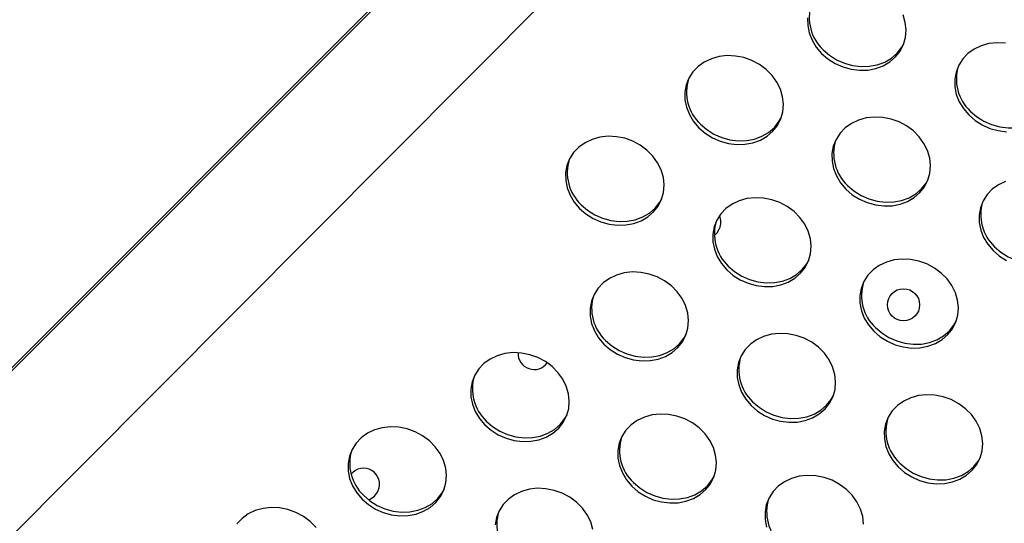
# Model space of a CAD drawing. Units: millimetres. Extents: x 11854.8 to 11867.4, y 10743.2 to 10756.1.
# Drawn here: x 11859.4 to 11859.7, y 10749.5 to 10749.6 of the extents above; entities that cross this region are included whole.
import ezdxf

# ---------------------------------------------------------------- set-up
doc = ezdxf.new("R2010")
doc.units = ezdxf.units.MM

msp = doc.modelspace()

# ---------------------------------------------------------------- linework, layer by layer
at = {"color": 8, "linetype": 'Continuous', "lineweight": 25}
for p, q in [((11860.1893675035, 10750.30996202382), (11859.21859049797, 10749.33784677209)), ((11860.18973656578, 10750.30959296155), (11859.21902688587, 10749.33754512825))]:
    msp.add_line(p, q, dxfattribs=at)
at = {"color": 7, "linetype": 'Continuous', "lineweight": 25}
for p, q in [((11859.24363689423, 10749.32058100359), (11860.21081735678, 10750.29211204948)), ((11859.24431295179, 10749.32124506262), (11859.81758923004, 10749.89710005945))]:
    msp.add_line(p, q, dxfattribs=at)
at = {"color": 7, "linetype": 'Continuous', "lineweight": 25, "flags": 128}
for points in [[(11859.64337249239, 10749.63979137211), (11859.64494875112, 10749.6384251834), (11859.64673155345, 10749.637296217), (11859.64866961141, 10749.63643695121), (11859.65070717059, 10749.63587210555), (11859.65278561412, 10749.63561792961), (11859.65484514897, 10749.63568173555), (11859.65682652608, 10749.63606168781), (11859.65867274482, 10749.63674685583), (11859.66033069286, 10749.6377175286), (11859.66175267403, 10749.63894578161), (11859.66289778054, 10749.64039628028), (11859.66373306975, 10749.64202729638), (11859.66423451191, 10749.64379190856), (11859.66438768145, 10749.64563935213), (11859.66418817195, 10749.64751647952), (11859.66364172295, 10749.64936928918)], [(11859.63990152911, 10749.64863380005), (11859.63992478286, 10749.64676478141), (11859.64029911063, 10749.64489307002), (11859.64101374369, 10749.64307251163), (11859.64204812335, 10749.64135548037), (11859.64337249239, 10749.63979137211)], [(11859.64376243524, 10749.64072100428), (11859.64533869397, 10749.63935481557), (11859.6471214963, 10749.63822584916), (11859.64905955426, 10749.63736658338), (11859.65109711344, 10749.63680173772), (11859.65317555697, 10749.63654756178), (11859.65523509182, 10749.63661136772), (11859.65721646893, 10749.63699131998), (11859.65906268767, 10749.637676488), (11859.66072063571, 10749.63864716077), (11859.66214261688, 10749.63987541378), (11859.66328772339, 10749.64132591244), (11859.66383773772, 10749.64230616154)], [(11859.68907757354, 10749.64237204859), (11859.68700110384, 10749.64246757773), (11859.68497334283, 10749.64224489642), (11859.6830526255, 10749.64171041079), (11859.68129420739, 10749.64087949702), (11859.67974867498, 10749.63977605898), (11859.67846049044, 10749.63843184058), (11859.67746671249, 10749.63688551254), (11859.6767959303, 10749.63518155989), (11859.67646744106, 10749.63336900225), (11859.67649069482, 10749.63149998361), (11859.67686502259, 10749.62962827222), (11859.67757965565, 10749.62780771383), (11859.67861403531, 10749.62609068257), (11859.67993840434, 10749.62452657431)], [(11859.61286886909, 10749.62132136138), (11859.61444512783, 10749.61995517267), (11859.61622793016, 10749.61882620627), (11859.61816598811, 10749.61796694048), (11859.62020354729, 10749.61740209483), (11859.62228199082, 10749.61714791888), (11859.62434152568, 10749.61721172482), (11859.62632290278, 10749.61759167708), (11859.62816912153, 10749.61827684511), (11859.62982706956, 10749.61924751787), (11859.63124905074, 10749.62047577089), (11859.63239415724, 10749.62192626955), (11859.63322944645, 10749.62355728565), (11859.63373088861, 10749.62532189783), (11859.63388405815, 10749.6271693414), (11859.63368454866, 10749.62904646879), (11859.63313809965, 10749.63089927845), (11859.63226043148, 10749.63267446842), (11859.63107679306, 10749.63432096972), (11859.62962123551, 10749.6357914155), (11859.62793563258, 10749.63704350372), (11859.62606847598, 10749.63804121408), (11859.62407348042, 10749.63875584426), (11859.62200803829, 10749.63916683566), (11859.61993156859, 10749.63926236481), (11859.61790380758, 10749.6390396835), (11859.61598309024, 10749.63850519787), (11859.61422467213, 10749.63767428409), (11859.61267913973, 10749.63657084605), (11859.61139095519, 10749.63522662765), (11859.61039717724, 10749.63368029961), (11859.60972639505, 10749.63197634696), (11859.60939790581, 10749.63016378932), (11859.60942115956, 10749.62829477068), (11859.60979548733, 10749.6264230593), (11859.61051012039, 10749.6246025009), (11859.61154450005, 10749.62288546964), (11859.61286886909, 10749.62132136138)], [(11859.6803283472, 10749.62545620648), (11859.68190460593, 10749.62409001777), (11859.68368740826, 10749.62296105136), (11859.68562546621, 10749.62210178558), (11859.68766302539, 10749.62153693992), (11859.68974146893, 10749.62128276398), (11859.69180100378, 10749.62134656992), (11859.69378238089, 10749.62172652217), (11859.69562859963, 10749.6224116902), (11859.69728654766, 10749.62338236297), (11859.69870852884, 10749.62461061598), (11859.69985363534, 10749.62606111464), (11859.70040364968, 10749.62704136374)], [(11859.67993840434, 10749.62452657431), (11859.68151466308, 10749.6231603856), (11859.68329746541, 10749.62203141919), (11859.68523552336, 10749.62117215341), (11859.68727308254, 10749.62060730775), (11859.68935152608, 10749.62035313181)], [(11859.61325881194, 10749.62225099355), (11859.61483507068, 10749.62088480484), (11859.61661787301, 10749.61975583843), (11859.61855593096, 10749.61889657265), (11859.62059349014, 10749.61833172699), (11859.62267193367, 10749.61807755105), (11859.62473146853, 10749.61814135699), (11859.62671284563, 10749.61852130925), (11859.62855906438, 10749.61920647727), (11859.63021701241, 10749.62017715004), (11859.63163899359, 10749.62140540305), (11859.63278410009, 10749.62285590171), (11859.63333411443, 10749.62383615081)], [(11859.64943478105, 10749.60605656358), (11859.65101103978, 10749.60469037487), (11859.65279384211, 10749.60356140846), (11859.65473190007, 10749.60270214268), (11859.65676945925, 10749.60213729702), (11859.65884790278, 10749.60188312108), (11859.66090743763, 10749.60194692702), (11859.66288881474, 10749.60232687928), (11859.66473503348, 10749.6030120473), (11859.66639298152, 10749.60398272007), (11859.66781496269, 10749.60521097308), (11859.6689600692, 10749.60666147175), (11859.66979535841, 10749.60829248785), (11859.67029680057, 10749.61005710003), (11859.67044997011, 10749.6119045436), (11859.67025046061, 10749.61378167099), (11859.66970401161, 10749.61563448065), (11859.66882634344, 10749.61740967062), (11859.66764270502, 10749.61905617192), (11859.66618714747, 10749.6205266177), (11859.66450154454, 10749.62177870592), (11859.66263438794, 10749.62277641628), (11859.66063939238, 10749.62349104646), (11859.65857395024, 10749.62390203786), (11859.65649748054, 10749.62399756701), (11859.65446971953, 10749.62377488569), (11859.6525490022, 10749.62324040006), (11859.65079058409, 10749.62240948629), (11859.64924505169, 10749.62130604825), (11859.64795686715, 10749.61996182985), (11859.64696308919, 10749.61841550181), (11859.64629230701, 10749.61671154916), (11859.64596381777, 10749.61489899152), (11859.64598707152, 10749.61302997288), (11859.64636139929, 10749.61115826149), (11859.64707603235, 10749.6093377031), (11859.64811041201, 10749.60762067184), (11859.64943478105, 10749.60605656358)], [(11859.58323064186, 10749.60126409974), (11859.58480690059, 10749.59989791103), (11859.58658970293, 10749.59876894462), (11859.58852776088, 10749.59790967884), (11859.59056532006, 10749.59734483318), (11859.59264376359, 10749.59709065724), (11859.59470329844, 10749.59715446318), (11859.59668467555, 10749.59753441544), (11859.59853089429, 10749.59821958347), (11859.60018884233, 10749.59919025623), (11859.6016108235, 10749.60041850924), (11859.60275593001, 10749.60186900791), (11859.60359121922, 10749.60350002401), (11859.60409266138, 10749.60526463619), (11859.60424583092, 10749.60711207976), (11859.60404632142, 10749.60898920715), (11859.60349987242, 10749.61084201681), (11859.60262220425, 10749.61261720678), (11859.60143856583, 10749.61426370808), (11859.59998300828, 10749.61573415386), (11859.59829740535, 10749.61698624208), (11859.59643024875, 10749.61798395244), (11859.59443525319, 10749.61869858262), (11859.59236981105, 10749.61910957402), (11859.59029334135, 10749.61920510316), (11859.58826558034, 10749.61898242185), (11859.58634486301, 10749.61844793622), (11859.5845864449, 10749.61761702245), (11859.5830409125, 10749.61651358441), (11859.58175272796, 10749.61516936601), (11859.58075895, 10749.61362303797), (11859.58008816782, 10749.61191908532), (11859.57975967858, 10749.61010652768), (11859.57978293233, 10749.60823750904), (11859.5801572601, 10749.60636579765), (11859.58087189316, 10749.60454523926), (11859.58190627282, 10749.602828208), (11859.58323064186, 10749.60126409974)], [(11859.6498247239, 10749.60698619575), (11859.65140098263, 10749.60562000704), (11859.65318378497, 10749.60449104063), (11859.65512184292, 10749.60363177485), (11859.6571594021, 10749.60306692919), (11859.65923784563, 10749.60281275325), (11859.66129738048, 10749.60287655919), (11859.66327875759, 10749.60325651145), (11859.66512497633, 10749.60394167947), (11859.66678292437, 10749.60491235224), (11859.66820490554, 10749.60614060525), (11859.66935001205, 10749.60759110391), (11859.66990002639, 10749.60857135301)], [(11859.68911491416, 10749.60797560226), (11859.68735649605, 10749.60714468849), (11859.68581096365, 10749.60604125045), (11859.68452277911, 10749.60469703205), (11859.68352900115, 10749.60315070401), (11859.68285821896, 10749.60144675136), (11859.68252972973, 10749.59963419372), (11859.68255298348, 10749.59776517508), (11859.68292731125, 10749.59589346369), (11859.68364194431, 10749.5940729053), (11859.68467632397, 10749.59235587404), (11859.68600069301, 10749.59079176578)], [(11859.58362058471, 10749.60219373191), (11859.58519684344, 10749.6008275432), (11859.58697964578, 10749.59969857679), (11859.58891770373, 10749.59883931101), (11859.59095526291, 10749.59827446535), (11859.59303370644, 10749.59802028941), (11859.59509324129, 10749.59808409535), (11859.5970746184, 10749.59846404761), (11859.59892083714, 10749.59914921563), (11859.60057878518, 10749.6001198884), (11859.60200076635, 10749.60134814141), (11859.60314587286, 10749.60279864007), (11859.6036958872, 10749.60377888918)], [(11859.61979655382, 10749.58599930194), (11859.62137281255, 10749.58463311323), (11859.62315561488, 10749.58350414683), (11859.62509367284, 10749.58264488104), (11859.62713123201, 10749.58208003538), (11859.62920967555, 10749.58182585944), (11859.6312692104, 10749.58188966538), (11859.63325058751, 10749.58226961764), (11859.63509680625, 10749.58295478566), (11859.63675475428, 10749.58392545843), (11859.63817673546, 10749.58515371144), (11859.63932184197, 10749.5866042101), (11859.64015713118, 10749.58823522621), (11859.64065857334, 10749.58999983838), (11859.64081174288, 10749.59184728196), (11859.64061223338, 10749.59372440935), (11859.64006578438, 10749.59557721901), (11859.63918811621, 10749.59735240898), (11859.63800447779, 10749.59899891028), (11859.63654892024, 10749.60046935606), (11859.6348633173, 10749.60172144428), (11859.63299616071, 10749.60271915463), (11859.63100116515, 10749.60343378482), (11859.62893572301, 10749.60384477622), (11859.62685925331, 10749.60394030537), (11859.6248314923, 10749.60371762405), (11859.62291077497, 10749.60318313842), (11859.62115235686, 10749.60235222465), (11859.61960682446, 10749.60124878661), (11859.61831863992, 10749.59990456821), (11859.61732486196, 10749.59835824017), (11859.61665407977, 10749.59665428752), (11859.61632559054, 10749.59484172988), (11859.61634884429, 10749.59297271124), (11859.61672317206, 10749.59110099985), (11859.61743780512, 10749.58928044146), (11859.61847218478, 10749.5875634102), (11859.61979655382, 10749.58599930194)], [(11859.61669169353, 10749.59453042168), (11859.61742346804, 10749.59521650017), (11859.61803884123, 10749.59623776706)], [(11859.68639063586, 10749.59172139795), (11859.68796689459, 10749.59035520923), (11859.68974969692, 10749.58922624283), (11859.69168775488, 10749.58836697705), (11859.69372531405, 10749.58780213139), (11859.69580375759, 10749.58754795545), (11859.69786329244, 10749.58761176139), (11859.69984466955, 10749.58799171364), (11859.70169088829, 10749.58867688167), (11859.70334883632, 10749.58964755444), (11859.7047708175, 10749.59087580745), (11859.70591592401, 10749.59232630611), (11859.70646593834, 10749.59330655521)], [(11859.68600069301, 10749.59079176578), (11859.68757695174, 10749.58942557707), (11859.68935975407, 10749.58829661066)], [(11859.62018649667, 10749.58692893411), (11859.6217627554, 10749.58556274539), (11859.62354555773, 10749.58443377899), (11859.62548361569, 10749.58357451321), (11859.62752117487, 10749.58300966755), (11859.6295996184, 10749.58275549161), (11859.63165915325, 10749.58281929755), (11859.63364053036, 10749.58319924981), (11859.6354867491, 10749.58388441783), (11859.63714469714, 10749.5848550906), (11859.63856667831, 10749.58608334361), (11859.63971178482, 10749.58753384227), (11859.64026179915, 10749.58851409137)], [(11859.65636246577, 10749.57073450414), (11859.65793872451, 10749.56936831543), (11859.65972152684, 10749.56823934902), (11859.66165958479, 10749.56738008324), (11859.66369714397, 10749.56681523758), (11859.6657755875, 10749.56656106164), (11859.66783512236, 10749.56662486758), (11859.66981649946, 10749.56700481984), (11859.67166271821, 10749.56768998786), (11859.67332066624, 10749.56866066063), (11859.67474264742, 10749.56988891364), (11859.67588775392, 10749.5713394123), (11859.67672304313, 10749.57297042841), (11859.6772244853, 10749.57473504058), (11859.67737765483, 10749.57658248416), (11859.67717814534, 10749.57845961155), (11859.67663169633, 10749.58031242121), (11859.67575402817, 10749.58208761118), (11859.67457038974, 10749.58373411248), (11859.6731148322, 10749.58520455826), (11859.67142922926, 10749.58645664648), (11859.66956207266, 10749.58745435683), (11859.6675670771, 10749.58816898702), (11859.66550163497, 10749.58857997842), (11859.66342516527, 10749.58867550756), (11859.66139740426, 10749.58845282625), (11859.65947668693, 10749.58791834062), (11859.65771826881, 10749.58708742685), (11859.65617273641, 10749.58598398881), (11859.65488455187, 10749.58463977041), (11859.65389077392, 10749.58309344237), (11859.65321999173, 10749.58138948972), (11859.65289150249, 10749.57957693208), (11859.65291475625, 10749.57770791344), (11859.65328908401, 10749.57583620205), (11859.65400371707, 10749.57401564366), (11859.65503809673, 10749.5722986124), (11859.65636246577, 10749.57073450414)], [(11859.58929293052, 10749.56752929121), (11859.59086918925, 10749.5661631025), (11859.59265199159, 10749.56503413609), (11859.59459004954, 10749.56417487031), (11859.59662760872, 10749.56361002465), (11859.59870605225, 10749.56335584871), (11859.60076558711, 10749.56341965465), (11859.60274696421, 10749.56379960691), (11859.60459318296, 10749.56448477494), (11859.60625113099, 10749.5654554477), (11859.60767311216, 10749.56668370071), (11859.60881821867, 10749.56813419937), (11859.60965350788, 10749.56976521548), (11859.61015495004, 10749.57152982766), (11859.61030811958, 10749.57337727123), (11859.61010861009, 10749.57525439862), (11859.60956216108, 10749.57710720828), (11859.60868449291, 10749.57888239825), (11859.60750085449, 10749.58052889955), (11859.60604529694, 10749.58199934533), (11859.60435969401, 10749.58325143355), (11859.60249253741, 10749.58424914391), (11859.60049754185, 10749.58496377409), (11859.59843209972, 10749.58537476549), (11859.59635563002, 10749.58547029464), (11859.594327869, 10749.58524761332), (11859.59240715167, 10749.58471312769), (11859.59064873356, 10749.58388221392), (11859.58910320116, 10749.58277877588), (11859.58781501662, 10749.58143455748), (11859.58682123866, 10749.57988822944), (11859.58615045648, 10749.57818427679), (11859.58582196724, 10749.57637171915), (11859.58584522099, 10749.57450270051), (11859.58621954876, 10749.57263098912), (11859.58693418182, 10749.57081043073), (11859.58796856148, 10749.56909339947), (11859.58929293052, 10749.56752929121)], [(11859.65675240862, 10749.57166413631), (11859.65832866736, 10749.57029794759), (11859.66011146969, 10749.56916898119), (11859.66204952764, 10749.56830971541), (11859.66408708682, 10749.56774486975), (11859.66616553036, 10749.56749069381), (11859.66822506521, 10749.56755449975), (11859.67020644231, 10749.567934452), (11859.67205266106, 10749.56861962003), (11859.67371060909, 10749.5695902928), (11859.67513259027, 10749.57081854581), (11859.67627769677, 10749.57226904447), (11859.67682771111, 10749.57324929357)], [(11859.58968287337, 10749.56845892338), (11859.5912591321, 10749.56709273467), (11859.59304193444, 10749.56596376826), (11859.59497999239, 10749.56510450248), (11859.59701755157, 10749.56453965682), (11859.5990959951, 10749.56428548088), (11859.60115552996, 10749.56434928682), (11859.60313690706, 10749.56472923907), (11859.60498312581, 10749.5654144071), (11859.60664107384, 10749.56638507987), (11859.60806305502, 10749.56761333288), (11859.60920816152, 10749.56906383154), (11859.60975817586, 10749.57004408064)], [(11859.62585884248, 10749.55226449341), (11859.62743510121, 10749.5508983047), (11859.62921790354, 10749.54976933829), (11859.6311559615, 10749.54891007251), (11859.63319352068, 10749.54834522685), (11859.63527196421, 10749.54809105091), (11859.63733149906, 10749.54815485685), (11859.63931287617, 10749.54853480911), (11859.64115909491, 10749.54921997713), (11859.64281704295, 10749.5501906499), (11859.64423902412, 10749.55141890291), (11859.64538413063, 10749.55286940157), (11859.64621941984, 10749.55450041768), (11859.646720862, 10749.55626502985), (11859.64687403154, 10749.55811247343), (11859.64667452204, 10749.55998960082), (11859.64612807304, 10749.56184241048), (11859.64525040487, 10749.56361760045), (11859.64406676645, 10749.56526410175), (11859.6426112089, 10749.56673454753), (11859.64092560596, 10749.56798663575), (11859.63905844937, 10749.5689843461), (11859.63706345381, 10749.56969897629), (11859.63499801167, 10749.57010996769), (11859.63292154197, 10749.57020549684), (11859.63089378096, 10749.56998281552), (11859.62897306363, 10749.56944832989), (11859.62721464552, 10749.56861741612), (11859.62566911312, 10749.56751397808), (11859.62438092858, 10749.56616975968), (11859.62338715062, 10749.56462343164), (11859.62271636843, 10749.56291947899), (11859.6223878792, 10749.56110692135), (11859.62241113295, 10749.55923790271), (11859.62278546072, 10749.55736619132), (11859.62350009378, 10749.55554563293), (11859.62453447344, 10749.55382860167), (11859.62585884248, 10749.55226449341)], [(11859.55965470329, 10749.54747202957), (11859.56123096202, 10749.54610584086), (11859.56301376435, 10749.54497687445), (11859.56495182231, 10749.54411760867), (11859.56698938149, 10749.54355276301), (11859.56906782502, 10749.54329858707), (11859.57112735987, 10749.54336239301), (11859.57310873698, 10749.54374234527), (11859.57495495572, 10749.54442751329), (11859.57661290376, 10749.54539818606), (11859.57803488493, 10749.54662643907), (11859.57917999144, 10749.54807693773), (11859.58001528065, 10749.54970795384), (11859.58051672281, 10749.55147256602), (11859.58066989235, 10749.55332000959), (11859.58047038285, 10749.55519713698), (11859.57992393385, 10749.55704994664), (11859.57904626568, 10749.55882513661), (11859.57786262726, 10749.56047163791), (11859.57640706971, 10749.56194208369), (11859.57472146678, 10749.56319417191), (11859.57285431018, 10749.56419188226), (11859.57085931462, 10749.56490651245), (11859.56879387248, 10749.56531750385), (11859.56671740278, 10749.56541303299), (11859.56468964177, 10749.56519035168), (11859.56276892444, 10749.56465586605), (11859.56101050633, 10749.56382495228), (11859.55946497393, 10749.56272151424), (11859.55817678939, 10749.56137729584), (11859.55718301143, 10749.5598309678), (11859.55651222925, 10749.55812701515), (11859.55618374001, 10749.55631445751), (11859.55620699376, 10749.55444543887), (11859.55658132153, 10749.55257372748), (11859.55729595459, 10749.55075316909), (11859.55833033425, 10749.54903613783), (11859.55965470329, 10749.54747202957)], [(11859.62624878533, 10749.55319412558), (11859.62782504406, 10749.55182793686), (11859.62960784639, 10749.55069897046), (11859.63154590435, 10749.54983970468), (11859.63358346353, 10749.54927485902), (11859.63566190706, 10749.54902068308), (11859.63772144191, 10749.54908448902), (11859.63970281902, 10749.54946444128), (11859.64154903776, 10749.5501496093), (11859.6432069858, 10749.55112028207), (11859.64462896697, 10749.55234853508), (11859.64577407348, 10749.55379903374), (11859.64632408781, 10749.55477928284)], [(11859.66242475444, 10749.53699969561), (11859.66400101317, 10749.5356335069), (11859.6657838155, 10749.53450454049), (11859.66772187345, 10749.53364527471), (11859.66975943263, 10749.53308042905), (11859.67183787617, 10749.53282625311), (11859.67389741102, 10749.53289005905), (11859.67587878812, 10749.5332700113), (11859.67772500687, 10749.53395517933), (11859.6793829549, 10749.5349258521), (11859.68080493608, 10749.53615410511), (11859.68195004258, 10749.53760460377), (11859.68278533179, 10749.53923561988), (11859.68328677396, 10749.54100023206), (11859.6834399435, 10749.54284767563), (11859.683240434, 10749.54472480302), (11859.682693985, 10749.54657761268), (11859.68181631683, 10749.54835280265), (11859.6806326784, 10749.54999930394), (11859.67917712086, 10749.55146974973), (11859.67749151792, 10749.55272183795), (11859.67562436132, 10749.5537195483), (11859.67362936576, 10749.55443417849), (11859.67156392363, 10749.55484516989), (11859.66948745393, 10749.55494069903), (11859.66745969292, 10749.55471801772), (11859.66553897559, 10749.55418353209), (11859.66378055748, 10749.55335261832), (11859.66223502507, 10749.55224918028), (11859.66094684053, 10749.55090496188), (11859.65995306258, 10749.54935863384), (11859.65928228039, 10749.54765468119), (11859.65895379115, 10749.54584212355), (11859.65897704491, 10749.54397310491), (11859.65935137267, 10749.54210139352), (11859.66006600574, 10749.54028083512), (11859.6611003854, 10749.53856380387), (11859.66242475444, 10749.53699969561)], [(11859.56004464614, 10749.54840166174), (11859.56162090487, 10749.54703547302), (11859.5634037072, 10749.54590650662), (11859.56534176516, 10749.54504724084), (11859.56737932434, 10749.54448239518), (11859.56945776787, 10749.54422821924), (11859.57151730272, 10749.54429202518), (11859.57349867983, 10749.54467197744), (11859.57534489857, 10749.54535714546), (11859.57700284661, 10749.54632781823), (11859.57842482778, 10749.54755607124), (11859.57956993429, 10749.5490065699), (11859.58011994863, 10749.54998681901)], [(11859.59622061525, 10749.53220723177), (11859.59779687398, 10749.53084104306), (11859.59957967631, 10749.52971207665), (11859.60151773427, 10749.52885281087), (11859.60355529344, 10749.52828796521), (11859.60563373698, 10749.52803378927), (11859.60769327183, 10749.52809759521), (11859.60967464893, 10749.52847754747), (11859.61152086768, 10749.52916271549), (11859.61317881571, 10749.53013338826), (11859.61460079689, 10749.53136164127), (11859.61574590339, 10749.53281213993), (11859.6165811926, 10749.53444315604), (11859.61708263477, 10749.53620776821), (11859.61723580431, 10749.53805521179), (11859.61703629481, 10749.53993233918), (11859.61648984581, 10749.54178514884), (11859.61561217764, 10749.54356033881), (11859.61442853922, 10749.5452068401), (11859.61297298167, 10749.54667728589), (11859.61128737873, 10749.54792937411), (11859.60942022214, 10749.54892708446), (11859.60742522658, 10749.54964171465), (11859.60535978444, 10749.55005270605), (11859.60328331474, 10749.55014823519), (11859.60125555373, 10749.54992555388), (11859.5993348364, 10749.54939106825), (11859.59757641829, 10749.54856015448), (11859.59603088588, 10749.54745671644), (11859.59474270135, 10749.54611249804), (11859.59374892339, 10749.54456617), (11859.5930781412, 10749.54286221735), (11859.59274965197, 10749.54104965971), (11859.59277290572, 10749.53918064107), (11859.59314723349, 10749.53730892968), (11859.59386186655, 10749.53548837129), (11859.59489624621, 10749.53377134003), (11859.59622061525, 10749.53220723177)], [(11859.52915107999, 10749.52900201884), (11859.53072733873, 10749.52763583013), (11859.53251014106, 10749.52650686373), (11859.53444819901, 10749.52564759794), (11859.53648575819, 10749.52508275229), (11859.53856420172, 10749.52482857634), (11859.54062373658, 10749.52489238228), (11859.54260511368, 10749.52527233454), (11859.54445133243, 10749.52595750256), (11859.54610928046, 10749.52692817533), (11859.54753126164, 10749.52815642835), (11859.54867636814, 10749.529606927), (11859.54951165735, 10749.53123794311), (11859.55001309952, 10749.53300255529), (11859.55016626905, 10749.53484999886), (11859.54996675956, 10749.53672712625), (11859.54942031055, 10749.53857993591), (11859.54854264238, 10749.54035512588), (11859.54735900396, 10749.54200162718), (11859.54590344641, 10749.54347207296), (11859.54421784348, 10749.54472416118), (11859.54235068688, 10749.54572187153), (11859.54035569132, 10749.54643650172), (11859.53829024919, 10749.54684749312), (11859.53621377949, 10749.54694302227), (11859.53418601848, 10749.54672034096), (11859.53226530114, 10749.54618585532), (11859.53050688303, 10749.54535494155), (11859.52896135063, 10749.54425150351), (11859.52767316609, 10749.54290728511), (11859.52667938814, 10749.54136095707), (11859.52600860595, 10749.53965700442), (11859.52568011671, 10749.53784444678), (11859.52570337046, 10749.53597542814), (11859.52607769823, 10749.53410371675), (11859.52679233129, 10749.53228315836), (11859.52782671096, 10749.5305661271), (11859.52915107999, 10749.52900201884)], [(11859.66281469729, 10749.53792932777), (11859.66439095602, 10749.53656313906), (11859.66617375835, 10749.53543417266), (11859.66811181631, 10749.53457490688), (11859.67014937548, 10749.53401006122), (11859.67222781902, 10749.53375588528), (11859.67428735387, 10749.53381969122), (11859.67626873097, 10749.53419964347), (11859.67811494972, 10749.5348848115), (11859.67977289775, 10749.53585548427), (11859.68119487893, 10749.53708373728), (11859.68233998543, 10749.53853423594), (11859.68288999977, 10749.53951448504)], [(11859.5966105581, 10749.53313686394), (11859.59818681683, 10749.53177067522), (11859.59996961916, 10749.53064170882), (11859.60190767712, 10749.52978244304), (11859.60394523629, 10749.52921759738), (11859.60602367983, 10749.52896342144), (11859.60808321468, 10749.52902722738), (11859.61006459178, 10749.52940717963), (11859.61191081053, 10749.53009234766), (11859.61356875856, 10749.53106302043), (11859.61499073974, 10749.53229127344), (11859.61613584625, 10749.5337417721), (11859.61668586058, 10749.53472202119)], [(11859.65380171626, 10749.52279041399), (11859.65360220677, 10749.52466754138), (11859.65305575776, 10749.52652035104), (11859.65217808959, 10749.52829554101), (11859.65099445117, 10749.52994204231), (11859.64953889362, 10749.53141248809), (11859.64785329069, 10749.53266457631), (11859.64598613409, 10749.53366228666), (11859.64399113853, 10749.53437691685), (11859.6419256964, 10749.53478790825), (11859.6398492267, 10749.53488343739), (11859.63782146569, 10749.53466075608), (11859.63590074835, 10749.53412627045), (11859.63414233024, 10749.53329535668), (11859.63259679784, 10749.53219191864), (11859.6313086133, 10749.53084770024), (11859.63031483535, 10749.52930137219), (11859.62964405316, 10749.52759741955), (11859.62931556392, 10749.52578486191), (11859.62933881767, 10749.52391584327), (11859.62971314544, 10749.52204413188)], [(11859.52954102284, 10749.52993165101), (11859.53111728158, 10749.52856546229), (11859.53290008391, 10749.52743649589), (11859.53483814186, 10749.52657723011), (11859.53687570104, 10749.52601238445), (11859.53895414457, 10749.52575820851), (11859.54101367943, 10749.52582201445), (11859.54299505653, 10749.52620196671), (11859.54484127528, 10749.52688713473), (11859.54649922331, 10749.5278578075), (11859.54792120449, 10749.52908606051), (11859.54906631099, 10749.53053655917), (11859.54961632533, 10749.53151680827)], [(11859.58653267152, 10749.52146232845), (11859.58598622251, 10749.52331513811), (11859.58510855434, 10749.52509032808), (11859.58392491592, 10749.52673682938), (11859.58246935837, 10749.52820727516), (11859.58078375544, 10749.52945936338), (11859.57891659884, 10749.53045707373), (11859.57692160328, 10749.53117170392), (11859.57485616114, 10749.53158269532), (11859.57277969145, 10749.53167822446), (11859.57075193043, 10749.53145554315), (11859.5688312131, 10749.53092105752), (11859.56707279499, 10749.53009014375), (11859.56552726259, 10749.52898670571), (11859.56423907805, 10749.52764248731), (11859.56324530009, 10749.52609615927), (11859.56257451791, 10749.52439220662), (11859.56224602867, 10749.52257964898)], [(11859.51772077673, 10749.52194436554), (11859.51626521918, 10749.52341481132), (11859.51457961625, 10749.52466689954), (11859.51271245965, 10749.5256646099), (11859.51071746409, 10749.52637924008), (11859.50865202196, 10749.52679023148), (11859.50657555226, 10749.52688576062), (11859.50454779124, 10749.52666307931), (11859.50262707391, 10749.52612859368), (11859.5008686558, 10749.52529767991), (11859.4993231234, 10749.52419424187), (11859.49803493886, 10749.52285002347)]]:
    msp.add_lwpolyline(points, dxfattribs=at)
at = {"color": 7, "linetype": 'Continuous', "lineweight": 25}
msp.add_circle((11859.6637431617, 10749.57730641766), 0.004000000000000046, dxfattribs=at)
for centre, radius, start, end in [((11859.65124207673, 10749.6486959036), 0.01093362044940199, 162.5981958155923, 226.8354784169385), ((11859.68780798869, 10749.6334311058), 0.01093362044856073, 162.5981957161463, 226.8354784169385), ((11859.62073845344, 10749.63022589287), 0.01093362044876881, 162.5981958155923, 226.8354784169385), ((11859.65730436539, 10749.61496109507), 0.0109336204484117, 162.5981957161463, 226.8354784169385), ((11859.5911002262, 10749.61016863123), 0.01093362044833497, 162.5981957161463, 226.8354784169385), ((11859.69387027735, 10749.59969629727), 0.01093362044862166, 162.5981957161463, 226.8354784169385), ((11859.62766613816, 10749.59490383343), 0.01093362044901029, 162.5981958155923, 226.8354784169385), ((11859.6143433231, 10749.59776850079), 0.003999999999999937, 337.4999999696287, 24.74337360840296), ((11859.66423205012, 10749.57963903563), 0.01093362044892656, 162.5981958155923, 226.8354784169385), ((11859.59716251486, 10749.5764338227), 0.01093362044842723, 162.5981957161463, 226.8354784169385), ((11859.57192791349, 10749.5652134151), 0.00399999999999984, 177.3882372396336, 324.4720711129166), ((11859.63372842682, 10749.5611690249), 0.01093362044899027, 162.5981958155923, 226.8354784169385), ((11859.56752428763, 10749.55637656106), 0.01093362044816789, 162.5981957161463, 226.8354784169385), ((11859.67029433878, 10749.5459042271), 0.01093362044876568, 162.5981958155923, 226.8354784169385), ((11859.60409019959, 10749.54111176326), 0.0109336204496438, 162.5981958155923, 226.8354784169385), ((11859.53702066434, 10749.53790655033), 0.0109336204488947, 162.5981958155923, 226.8354784169385), ((11859.52949934499, 10749.53266086161), 0.003999999999999836, 337.4999999696287, 140.404946743795), ((11859.52949934499, 10749.53266086161), 0.004000000000000144, 288.037576021569, 337.4999999696287), ((11859.64065611155, 10749.52584696546), 0.01093362044972945, 162.5981958155923, 226.8354784169385), ((11859.57358657629, 10749.52264175253), 0.01093362044874997, 162.5981958155923, 226.8354784169385)]:
    msp.add_arc(centre, radius, start, end, dxfattribs=at)

doc.saveas('drawing.dxf')
